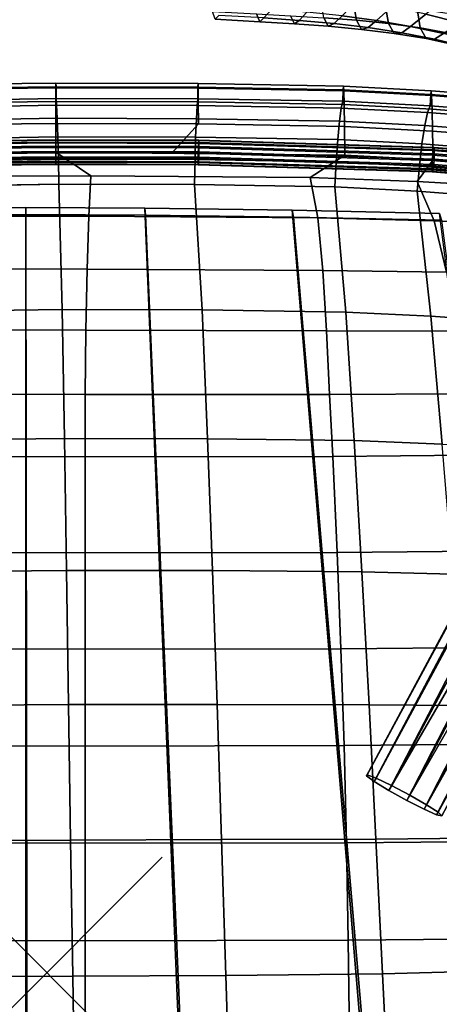
# Model space of a CAD drawing. Units: inches. Extents: x -11 to 10.7, y -9.2 to 12.6.
# Drawn here: x -0.2 to 3.4, y -0.3 to 8.3 of the extents above; entities that cross this region are included whole.
import ezdxf

# ---------------------------------------------------------------- set-up
doc = ezdxf.new("R2010")
doc.units = ezdxf.units.IN
doc.header["$MEASUREMENT"] = 0
doc.header["$PDMODE"] = 3
doc.header["$PDSIZE"] = 1
for name, color, linetype in [('AFUFU-3D-CH-BA', 2, 'Continuous'), ('AFUFU-3D-CH-LG', 2, 'Continuous'), ('AFUFU-3D-CH-ST', 2, 'Continuous')]:
    doc.layers.add(name, color=color, linetype=linetype)

msp = doc.modelspace()

# ---------------------------------------------------------------- linework, layer by layer
at = {"layer": 'AFUFU-3D-CH-BA'}
for points in [[(2.3754, 8.4317, 21.0842), (2.6557, 8.4121, 21.0289), (2.6826, 8.2504, 21.2944), (2.4006, 8.2714, 21.3539)], [(2.9903, 8.3666, 22.7439), (2.6872, 8.421, 22.8369), (2.5579, 8.2899, 22.2697), (2.8578, 8.2481, 22.1999)], [(2.6557, 8.4121, 21.0289), (2.9329, 8.3869, 20.9632), (2.9605, 8.2225, 21.222), (2.6826, 8.2504, 21.2944)], [(3.2853, 8.3021, 22.6315), (2.9903, 8.3666, 22.7439), (2.8578, 8.2481, 22.1999), (3.1513, 8.1964, 22.1121)], [(2.9329, 8.3869, 20.9632), (3.209, 8.3535, 20.8871), (3.2361, 8.1845, 21.1364), (2.9605, 8.2225, 21.222)], [(3.7087, 8.3291, 23.0102), (3.4263, 8.4119, 23.1596), (3.2853, 8.3021, 22.6315), (3.5709, 8.2302, 22.5047)], [(1.4592, 8.2591, 21.778), (1.4371, 8.3266, 21.4703), (1.8171, 8.3055, 21.4362), (1.8449, 8.2379, 21.7437)], [(1.4906, 8.2922, 22.0909), (1.4592, 8.2591, 21.778), (1.8449, 8.2379, 21.7437), (1.8813, 8.2709, 22.0565)], [(1.8171, 8.3055, 21.4362), (2.1127, 8.2887, 21.4011), (2.1455, 8.2196, 21.7084), (1.8449, 8.2379, 21.7437)], [(1.8813, 8.2709, 22.0565), (2.1871, 8.25, 22.021), (2.2534, 8.3221, 22.3223), (1.9456, 8.3448, 22.3585)], [(2.1127, 8.2887, 21.4011), (2.4006, 8.2714, 21.3539), (2.439, 8.1986, 21.6594), (2.1455, 8.2196, 21.7084)], [(2.1871, 8.25, 22.021), (2.4884, 8.2225, 21.9706), (2.5579, 8.2899, 22.2697), (2.2534, 8.3221, 22.3223)], [(2.4884, 8.2225, 21.9706), (2.7848, 8.1869, 21.9042), (2.8578, 8.2481, 22.1999), (2.5579, 8.2899, 22.2697)], [(3.5709, 8.2302, 22.5047), (3.2853, 8.3021, 22.6315), (3.1513, 8.1964, 22.1121), (3.4366, 8.1351, 22.0056)], [(3.209, 8.3535, 20.8871), (3.4856, 8.3092, 20.8005), (3.5108, 8.1336, 21.0372), (3.2361, 8.1845, 21.1364)], [(1.8449, 8.2379, 21.7437), (2.1455, 8.2196, 21.7084), (2.1871, 8.25, 22.021), (1.8813, 8.2709, 22.0565)], [(2.1455, 8.2196, 21.7084), (2.439, 8.1986, 21.6594), (2.4884, 8.2225, 21.9706), (2.1871, 8.25, 22.021)], [(2.4006, 8.2714, 21.3539), (2.6826, 8.2504, 21.2944), (2.7266, 8.172, 21.596), (2.439, 8.1986, 21.6594)], [(2.439, 8.1986, 21.6594), (2.7266, 8.172, 21.596), (2.7848, 8.1869, 21.9042), (2.4884, 8.2225, 21.9706)], [(2.6826, 8.2504, 21.2944), (2.9605, 8.2225, 21.222), (3.0091, 8.1371, 21.5172), (2.7266, 8.172, 21.596)], [(2.7848, 8.1869, 21.9042), (3.0751, 8.1419, 21.8205), (3.1513, 8.1964, 22.1121), (2.8578, 8.2481, 22.1999)], [(2.9605, 8.2225, 21.222), (3.2361, 8.1845, 21.1364), (3.2871, 8.0913, 21.4223), (3.0091, 8.1371, 21.5172)], [(3.0751, 8.1419, 21.8205), (3.3583, 8.0865, 21.7185), (3.4366, 8.1351, 22.0056), (3.1513, 8.1964, 22.1121)], [(2.7266, 8.172, 21.596), (3.0091, 8.1371, 21.5172), (3.0751, 8.1419, 21.8205), (2.7848, 8.1869, 21.9042)], [(3.0091, 8.1371, 21.5172), (3.2871, 8.0913, 21.4223), (3.3583, 8.0865, 21.7185), (3.0751, 8.1419, 21.8205)], [(3.2361, 8.1845, 21.1364), (3.5108, 8.1336, 21.0372), (3.5611, 8.0324, 21.3106), (3.2871, 8.0913, 21.4223)], [(3.3583, 8.0865, 21.7185), (3.6331, 8.02, 21.5971), (3.7118, 8.0647, 21.8796), (3.4366, 8.1351, 22.0056)], [(3.2871, 8.0913, 21.4223), (3.5611, 8.0324, 21.3106), (3.6331, 8.02, 21.5971), (3.3583, 8.0865, 21.7185)], [(-1.2095, 6.6217, 14.0111), (-1.5704, -2.1033, 15.2438), (-0.1808, -2.1614, 15.2355), (-0.1807, 6.6272, 14.0003)], [(-1.2095, 6.6217, 14.0111), (-0.1807, 6.6272, 14.0003), (-0.1807, 6.5672, 13.6302), (-1.2152, 6.5619, 13.6409)], [(-0.1807, 6.6272, 14.0003), (-0.1808, -2.1614, 15.2355), (1.2089, -2.1029, 15.2438), (0.848, 6.6217, 14.0111)], [(-0.1807, 6.6272, 14.0003), (0.848, 6.6217, 14.0111), (0.8538, 6.5619, 13.6409), (-0.1807, 6.5672, 13.6302)], [(0.848, 6.6217, 14.0111), (1.2089, -2.1029, 15.2438), (2.8401, -1.9286, 15.2681), (2.1264, 6.6051, 14.0433)], [(0.848, 6.6217, 14.0111), (2.1264, 6.6051, 14.0433), (2.1378, 6.5459, 13.6732), (0.8538, 6.5619, 13.6409)], [(2.1264, 6.6051, 14.0433), (2.8401, -1.9286, 15.2681), (4.4546, -1.6394, 15.3077), (3.4037, 6.5775, 14.097)], [(2.1264, 6.6051, 14.0433), (3.4037, 6.5775, 14.097), (3.421, 6.5194, 13.7269), (2.1378, 6.5459, 13.6732)], [(-0.1807, 6.5672, 13.6302), (-0.1686, -2.1167, 14.8515), (-1.5607, -2.0596, 14.8596), (-1.2152, 6.5619, 13.6409)], [(0.8538, 6.5619, 13.6409), (1.2235, -2.0579, 14.8598), (-0.1686, -2.1167, 14.8515), (-0.1807, 6.5672, 13.6302)], [(2.1378, 6.5459, 13.6732), (2.8572, -1.8833, 14.8842), (1.2235, -2.0579, 14.8598), (0.8538, 6.5619, 13.6409)], [(3.421, 6.5194, 13.7269), (4.4742, -1.594, 14.9239), (2.8572, -1.8833, 14.8842), (2.1378, 6.5459, 13.6732)]]:
    msp.add_3dface(points, dxfattribs=at)
at = {"layer": 'AFUFU-3D-CH-LG'}
msp.add_point((0, 0), dxfattribs=at)
for points in [[(2.7694, 1.7034, 14.1643), (2.7758, 1.7143, 14.3391), (4.4424, 4.7984, 13.885), (4.4214, 4.7818, 13.7238)], [(4.4214, 4.7818, 13.7238), (4.4651, 4.7311, 13.5732), (2.837, 1.6542, 14.0081), (2.7694, 1.7034, 14.1643)], [(2.7758, 1.7143, 14.3391), (2.8546, 1.6844, 14.4927), (4.524, 4.7775, 14.0249), (4.4424, 4.7984, 13.885)], [(4.524, 4.7775, 14.0249), (2.8546, 1.6844, 14.4927), (2.988, 1.6205, 14.5897), (4.65, 4.7233, 14.1157)], [(2.9631, 1.578, 13.9064), (2.837, 1.6542, 14.0081), (4.4651, 4.7311, 13.5732), (4.5648, 4.6563, 13.463)], [(3.1452, 1.5373, 14.608), (4.7955, 4.6466, 14.1395), (4.65, 4.7233, 14.1157), (2.988, 1.6205, 14.5897)], [(4.5648, 4.6563, 13.463), (4.7009, 4.5722, 13.415), (2.9631, 1.578, 13.9064)], [(3.2903, 1.4538, 14.5433), (4.9315, 4.5625, 14.0915), (4.7955, 4.6466, 14.1395), (3.1452, 1.5373, 14.608)], [(4.7009, 4.5722, 13.415), (3.1188, 1.4921, 13.8826), (2.9631, 1.578, 13.9064)], [(3.1188, 1.4921, 13.8826), (4.7009, 4.5722, 13.415), (4.8463, 4.4955, 13.4388)], [(3.3901, 1.3892, 14.4106), (5.0313, 4.4877, 13.9813), (4.9315, 4.5625, 14.0915), (3.2903, 1.4538, 14.5433)], [(4.8463, 4.4955, 13.4388), (3.2684, 1.4164, 13.942), (3.1188, 1.4921, 13.8826)], [(3.2684, 1.4164, 13.942), (4.8463, 4.4955, 13.4388), (4.9723, 4.4413, 13.5296)], [(4.9723, 4.4413, 13.5296), (3.3777, 1.3681, 14.071), (3.2684, 1.4164, 13.942)], [(3.3777, 1.3681, 14.071), (4.9723, 4.4413, 13.5296), (5.054, 4.4205, 13.6695)], [(3.3901, 1.3892, 14.4106), (5.075, 4.437, 13.8307), (5.0313, 4.4877, 13.9813)], [(5.075, 4.437, 13.8307), (3.3901, 1.3892, 14.4106), (3.4216, 1.3583, 14.2401)], [(5.054, 4.4205, 13.6695), (3.4216, 1.3583, 14.2401), (3.3777, 1.3681, 14.071)], [(2.8546, 1.6844, 14.4927), (2.7758, 1.7143, 14.3391), (2.7694, 1.7034, 14.1643), (2.837, 1.6542, 14.0081)], [(2.8546, 1.6844, 14.4927), (2.837, 1.6542, 14.0081), (2.9631, 1.578, 13.9064), (2.988, 1.6205, 14.5897)], [(2.988, 1.6205, 14.5897), (2.9631, 1.578, 13.9064), (3.1188, 1.4921, 13.8826), (3.1452, 1.5373, 14.608)], [(3.1452, 1.5373, 14.608), (3.1188, 1.4921, 13.8826), (3.2684, 1.4164, 13.942), (3.2903, 1.4538, 14.5433)], [(3.2903, 1.4538, 14.5433), (3.2684, 1.4164, 13.942), (3.3777, 1.3681, 14.071), (3.3901, 1.3892, 14.4106)], [(3.3901, 1.3892, 14.4106), (3.3777, 1.3681, 14.071), (3.4216, 1.3583, 14.2401), (3.3901, 1.3892, 14.4106)]]:
    msp.add_3dface(points, dxfattribs=at)
at = {"layer": 'AFUFU-3D-CH-ST'}
for points in [[(-1.401, 7.6903, 15.346), (0.0794, 7.7058, 15.3268), (0.079, 7.6642, 14.8762), (-1.4027, 7.6486, 14.895)], [(-1.399, 7.6574, 15.8005), (0.0798, 7.6729, 15.7809), (0.0794, 7.7058, 15.3268), (-1.401, 7.6903, 15.346)], [(0.0794, 7.7058, 15.3268), (1.3102, 7.7027, 15.3308), (1.311, 7.661, 14.88), (0.079, 7.6642, 14.8762)], [(0.0798, 7.6729, 15.7809), (1.309, 7.6697, 15.785), (1.3102, 7.7027, 15.3308), (0.0794, 7.7058, 15.3268)], [(1.309, 7.6697, 15.785), (2.5687, 7.6481, 15.8128), (2.5713, 7.6809, 15.3581), (1.3102, 7.7027, 15.3308)], [(1.3102, 7.7027, 15.3308), (2.5713, 7.6809, 15.3581), (2.5736, 7.6391, 14.9065), (1.311, 7.661, 14.88)], [(2.5687, 7.6481, 15.8128), (3.3261, 7.6079, 15.8643), (3.3304, 7.6405, 15.4085), (2.5713, 7.6809, 15.3581)], [(2.5713, 7.6809, 15.3581), (3.3304, 7.6405, 15.4085), (3.3342, 7.5986, 14.9556), (2.5736, 7.6391, 14.9065)], [(-1.5048, 7.5454, 16.2679), (0.0803, 7.5743, 16.2306), (0.0798, 7.6729, 15.7809), (-1.399, 7.6574, 15.8005)], [(-1.4027, 7.6486, 14.895), (0.079, 7.6642, 14.8762), (0.0786, 7.5459, 14.4394), (-1.4043, 7.5303, 14.4578)], [(0.079, 7.6642, 14.8762), (1.311, 7.661, 14.88), (1.3119, 7.5427, 14.443), (0.0786, 7.5459, 14.4394)], [(0.0803, 7.5743, 16.2306), (1.3075, 7.5712, 16.2346), (1.309, 7.6697, 15.785), (0.0798, 7.6729, 15.7809)], [(1.3075, 7.5712, 16.2346), (2.5651, 7.5495, 16.2626), (2.5687, 7.6481, 15.8128), (1.309, 7.6697, 15.785)], [(1.311, 7.661, 14.88), (2.5736, 7.6391, 14.9065), (2.5758, 7.5207, 14.4687), (1.3119, 7.5427, 14.443)], [(2.5651, 7.5495, 16.2626), (3.3206, 7.5094, 16.3143), (3.3261, 7.6079, 15.8643), (2.5687, 7.6481, 15.8128)], [(2.5736, 7.6391, 14.9065), (3.3342, 7.5986, 14.9556), (3.338, 7.4799, 14.5164), (2.5758, 7.5207, 14.4687)], [(3.3206, 7.5094, 16.3143), (4.0731, 7.451, 16.3897), (4.0802, 7.5494, 15.9392), (3.3261, 7.6079, 15.8643)], [(3.3261, 7.6079, 15.8643), (4.0802, 7.5494, 15.9392), (4.0863, 7.5818, 15.4819), (3.3304, 7.6405, 15.4085)], [(3.3304, 7.6405, 15.4085), (4.0863, 7.5818, 15.4819), (4.0919, 7.5395, 15.027), (3.3342, 7.5986, 14.9556)], [(3.3342, 7.5986, 14.9556), (4.0919, 7.5395, 15.027), (4.0974, 7.4205, 14.5859), (3.338, 7.4799, 14.5164)], [(-2.6042, 7.4657, 16.5139), (0.0852, 7.5146, 16.4508), (0.0803, 7.5743, 16.2306), (-2.6216, 7.525, 16.2942)], [(-2.5855, 7.3527, 16.7105), (0.0904, 7.4012, 16.6479), (0.0852, 7.5146, 16.4508), (-2.6042, 7.4657, 16.5139)], [(-1.4043, 7.5303, 14.4578), (0.0786, 7.5459, 14.4394), (0.0782, 7.3568, 14.0252), (-1.4063, 7.3411, 14.0432)], [(0.0786, 7.5459, 14.4394), (1.3119, 7.5427, 14.443), (1.313, 7.3536, 14.0287), (0.0782, 7.3568, 14.0252)], [(0.0803, 7.5743, 16.2306), (0.0852, 7.5146, 16.4508), (1.3018, 7.5115, 16.4548), (1.3075, 7.5712, 16.2346)], [(0.0852, 7.5146, 16.4508), (0.0904, 7.4012, 16.6479), (1.2958, 7.3981, 16.6518), (1.3018, 7.5115, 16.4548)], [(1.3018, 7.5115, 16.4548), (1.2958, 7.3981, 16.6518), (2.5361, 7.377, 16.6792), (2.551, 7.4901, 16.4825)], [(1.3075, 7.5712, 16.2346), (1.3018, 7.5115, 16.4548), (2.551, 7.4901, 16.4825), (2.5651, 7.5495, 16.2626)], [(1.3119, 7.5427, 14.443), (2.5758, 7.5207, 14.4687), (2.5785, 7.3314, 14.0539), (1.313, 7.3536, 14.0287)], [(2.5651, 7.5495, 16.2626), (2.551, 7.4901, 16.4825), (3.2983, 7.4504, 16.5337), (3.3206, 7.5094, 16.3143)], [(2.5758, 7.5207, 14.4687), (3.338, 7.4799, 14.5164), (3.3423, 7.2905, 14.1005), (2.5785, 7.3314, 14.0539)], [(3.3206, 7.5094, 16.3143), (3.2983, 7.4504, 16.5337), (4.0425, 7.3927, 16.6082), (4.0731, 7.451, 16.3897)], [(2.551, 7.4901, 16.4825), (2.5361, 7.377, 16.6792), (3.2744, 7.3378, 16.7297), (3.2983, 7.4504, 16.5337)], [(3.2983, 7.4504, 16.5337), (3.2744, 7.3378, 16.7297), (4.0098, 7.2807, 16.8034), (4.0425, 7.3927, 16.6082)], [(3.338, 7.4799, 14.5164), (4.0974, 7.4205, 14.5859), (4.1035, 7.2309, 14.1686), (3.3423, 7.2905, 14.1005)], [(-2.5669, 7.1937, 16.8704), (0.0956, 7.2417, 16.8084), (0.0904, 7.4012, 16.6479), (-2.5855, 7.3527, 16.7105)], [(-1.4063, 7.3411, 14.0432), (0.0782, 7.3568, 14.0252), (0.0777, 7.1081, 13.6377), (-1.4088, 7.0924, 13.6555)], [(0.0782, 7.3568, 14.0252), (1.313, 7.3536, 14.0287), (1.0799, 7.0955, 13.652), (0.0777, 7.1081, 13.6377)], [(0.0904, 7.4012, 16.6479), (0.0956, 7.2417, 16.8084), (1.2898, 7.2388, 16.8122), (1.2958, 7.3981, 16.6518)], [(1.313, 7.3536, 14.0287), (2.5785, 7.3314, 14.0539), (2.5821, 7.0828, 13.6664), (1.0799, 7.0955, 13.652)], [(1.2958, 7.3981, 16.6518), (1.2898, 7.2388, 16.8122), (2.5211, 7.2178, 16.8392), (2.5361, 7.377, 16.6792)], [(2.5361, 7.377, 16.6792), (2.5211, 7.2178, 16.8392), (3.2506, 7.1791, 16.8892), (3.2744, 7.3378, 16.7297)], [(3.2744, 7.3378, 16.7297), (3.2506, 7.1791, 16.8892), (3.9772, 7.1227, 16.962), (4.0098, 7.2807, 16.8034)], [(2.5785, 7.3314, 14.0539), (3.3423, 7.2905, 14.1005), (3.3478, 7.0418, 13.7127), (2.5821, 7.0828, 13.6664)], [(3.3423, 7.2905, 14.1005), (4.1035, 7.2309, 14.1686), (4.1106, 6.9821, 13.7803), (3.3478, 7.0418, 13.7127)], [(-2.5496, 6.9995, 16.9828), (0.1005, 7.0472, 16.9213), (0.0956, 7.2417, 16.8084), (-2.5669, 7.1937, 16.8704)], [(-1.4112, 7.198, 13.6376), (0.0771, 7.2138, 13.6197), (0.0769, 7.1958, 13.5747), (-1.4118, 7.1801, 13.5925)], [(-1.4118, 7.1801, 13.5925), (0.0769, 7.1958, 13.5747), (0.0769, 7.1605, 13.5421), (-1.4118, 7.1447, 13.56)], [(-1.4101, 7.1951, 13.6861), (0.0774, 7.2108, 13.6683), (0.0771, 7.2138, 13.6197), (-1.4112, 7.198, 13.6376)], [(-1.4088, 7.1718, 13.7286), (0.0777, 7.1875, 13.7108), (0.0774, 7.2108, 13.6683), (-1.4101, 7.1951, 13.6861)], [(-1.4075, 7.1328, 13.7566), (0.0781, 7.1485, 13.7389), (0.0777, 7.1875, 13.7108), (-1.4088, 7.1718, 13.7286)], [(1.3182, 7.1926, 13.5784), (0.0769, 7.1958, 13.5747), (0.0771, 7.2138, 13.6197), (1.3174, 7.2106, 13.6234)], [(0.0769, 7.1605, 13.5421), (0.0769, 7.1958, 13.5747), (1.3182, 7.1926, 13.5784), (1.3182, 7.1572, 13.5458)], [(1.3174, 7.2106, 13.6234), (0.0771, 7.2138, 13.6197), (0.0774, 7.2108, 13.6683), (1.3161, 7.2076, 13.672)], [(1.3161, 7.2076, 13.672), (0.0774, 7.2108, 13.6683), (0.0777, 7.1875, 13.7108), (1.3146, 7.1843, 13.7145)], [(1.3146, 7.1843, 13.7145), (0.0777, 7.1875, 13.7108), (0.0781, 7.1485, 13.7389), (1.313, 7.1453, 13.7425)], [(0.0956, 7.2417, 16.8084), (0.1005, 7.0472, 16.9213), (1.2843, 7.0442, 16.9251), (1.2898, 7.2388, 16.8122)], [(1.2898, 7.2388, 16.8122), (1.2843, 7.0442, 16.9251), (2.5073, 7.0236, 16.9518), (2.5211, 7.2178, 16.8392)], [(1.3146, 7.1843, 13.7145), (1.313, 7.1453, 13.7425), (3.3433, 7.0823, 13.8138), (3.3476, 7.1212, 13.7859)], [(1.3161, 7.2076, 13.672), (1.3146, 7.1843, 13.7145), (3.3476, 7.1212, 13.7859), (3.3518, 7.1444, 13.7436)], [(1.3174, 7.2106, 13.6234), (1.3161, 7.2076, 13.672), (3.3518, 7.1444, 13.7436), (3.3552, 7.1473, 13.6951)], [(1.3182, 7.1926, 13.5784), (1.3174, 7.2106, 13.6234), (3.3552, 7.1473, 13.6951), (3.3572, 7.1292, 13.6501)], [(1.3182, 7.1572, 13.5458), (1.3182, 7.1926, 13.5784), (3.3572, 7.1292, 13.6501), (3.3573, 7.0939, 13.6175)], [(2.5211, 7.2178, 16.8392), (2.5073, 7.0236, 16.9518), (3.2285, 6.9853, 17.0012), (3.2506, 7.1791, 16.8892)], [(3.2506, 7.1791, 16.8892), (3.2285, 6.9853, 17.0012), (3.947, 6.9295, 17.0731), (3.9772, 7.1227, 16.962)], [(-1.4118, 7.1447, 13.56), (0.0769, 7.1605, 13.5421), (0.0771, 7.1147, 13.5285), (-1.4113, 7.099, 13.5463)], [(0.0774, 7.0677, 13.5365), (-1.4102, 7.052, 13.5543), (-1.4113, 7.099, 13.5463), (0.0771, 7.1147, 13.5285)], [(-1.4088, 7.0924, 13.6555), (0.0777, 7.1081, 13.6377), (0.3804, 6.903, 13.721), (-1.2714, 6.898, 13.7316)], [(-1.4064, 7.0858, 13.7646), (0.0784, 7.1015, 13.7468), (0.0781, 7.1485, 13.7389), (-1.4075, 7.1328, 13.7566)], [(-1.4058, 7.0401, 13.751), (0.0785, 7.0558, 13.7332), (0.0784, 7.1015, 13.7468), (-1.4064, 7.0858, 13.7646)], [(0.0771, 7.1147, 13.5285), (0.0769, 7.1605, 13.5421), (1.3182, 7.1572, 13.5458), (1.3175, 7.1115, 13.5321)], [(0.0774, 7.0677, 13.5365), (0.0771, 7.1147, 13.5285), (1.3175, 7.1115, 13.5321), (1.3163, 7.0645, 13.5401)], [(0.0777, 7.1081, 13.6377), (2.5821, 7.0828, 13.6664), (2.2821, 6.8886, 13.7362), (0.3804, 6.903, 13.721)], [(0.0784, 7.1015, 13.7468), (1.3117, 7.0983, 13.7505), (1.313, 7.1453, 13.7425), (0.0781, 7.1485, 13.7389)], [(0.0785, 7.0558, 13.7332), (1.3111, 7.0526, 13.7368), (1.3117, 7.0983, 13.7505), (0.0784, 7.1015, 13.7468)], [(1.3117, 7.0983, 13.7505), (1.3111, 7.0526, 13.7368), (3.3382, 6.9897, 13.808), (3.34, 7.0353, 13.8217)], [(1.313, 7.1453, 13.7425), (1.3117, 7.0983, 13.7505), (3.34, 7.0353, 13.8217), (3.3433, 7.0823, 13.8138)], [(1.3163, 7.0645, 13.5401), (1.3175, 7.1115, 13.5321), (3.3555, 7.0483, 13.6038), (3.3522, 7.0013, 13.6117)], [(1.3175, 7.1115, 13.5321), (1.3182, 7.1572, 13.5458), (3.3573, 7.0939, 13.6175), (3.3555, 7.0483, 13.6038)], [(2.5821, 7.0828, 13.6664), (3.3478, 7.0418, 13.7127), (3.2088, 6.8551, 13.7774), (2.2821, 6.8886, 13.7362)], [(4.0989, 6.9758, 13.8889), (4.104, 7.0226, 13.8812), (3.3433, 7.0823, 13.8138), (3.34, 7.0353, 13.8217)], [(4.104, 7.0226, 13.8812), (4.1103, 7.0614, 13.8536), (3.3476, 7.1212, 13.7859), (3.3433, 7.0823, 13.8138)], [(4.1103, 7.0614, 13.8536), (4.1167, 7.0845, 13.8115), (3.3518, 7.1444, 13.7436), (3.3476, 7.1212, 13.7859)], [(4.1167, 7.0845, 13.8115), (4.1219, 7.0873, 13.7632), (3.3552, 7.1473, 13.6951), (3.3518, 7.1444, 13.7436)], [(4.1219, 7.0873, 13.7632), (4.1249, 7.0693, 13.7182), (3.3572, 7.1292, 13.6501), (3.3552, 7.1473, 13.6951)], [(4.125, 7.034, 13.6856), (4.1223, 6.9885, 13.6717), (3.3555, 7.0483, 13.6038), (3.3573, 7.0939, 13.6175)], [(4.1249, 7.0693, 13.7182), (4.125, 7.034, 13.6856), (3.3573, 7.0939, 13.6175), (3.3572, 7.1292, 13.6501)], [(-2.5349, 6.7835, 17.04), (0.1046, 6.8307, 16.979), (0.1005, 7.0472, 16.9213), (-2.5496, 6.9995, 16.9828)], [(0.0777, 7.0287, 13.5645), (-1.4089, 7.013, 13.5823), (-1.4102, 7.052, 13.5543), (0.0774, 7.0677, 13.5365)], [(0.078, 7.0054, 13.607), (-1.4076, 6.9897, 13.6248), (-1.4089, 7.013, 13.5823), (0.0777, 7.0287, 13.5645)], [(-1.4076, 6.9897, 13.6248), (0.078, 7.0054, 13.607), (0.0783, 7.0025, 13.6556), (-1.4065, 6.9868, 13.6734)], [(-1.4065, 6.9868, 13.6734), (0.0783, 7.0025, 13.6556), (0.0785, 7.0204, 13.7006), (-1.4059, 7.0048, 13.7184)], [(-1.4059, 7.0048, 13.7184), (0.0785, 7.0204, 13.7006), (0.0785, 7.0558, 13.7332), (-1.4058, 7.0401, 13.751)], [(0.0777, 7.0287, 13.5645), (0.0774, 7.0677, 13.5365), (1.3163, 7.0645, 13.5401), (1.3147, 7.0255, 13.5681)], [(1.3147, 7.0255, 13.5681), (1.3131, 7.0022, 13.6106), (0.078, 7.0054, 13.607), (0.0777, 7.0287, 13.5645)], [(1.3131, 7.0022, 13.6106), (1.3118, 6.9993, 13.6592), (0.0783, 7.0025, 13.6556), (0.078, 7.0054, 13.607)], [(1.3118, 6.9993, 13.6592), (1.3111, 7.0172, 13.7042), (0.0785, 7.0204, 13.7006), (0.0783, 7.0025, 13.6556)], [(1.3111, 7.0172, 13.7042), (1.3111, 7.0526, 13.7368), (0.0785, 7.0558, 13.7332), (0.0785, 7.0204, 13.7006)], [(0.1005, 7.0472, 16.9213), (0.1046, 6.8307, 16.979), (1.2795, 6.8278, 16.9827), (1.2843, 7.0442, 16.9251)], [(1.2843, 7.0442, 16.9251), (1.2795, 6.8278, 16.9827), (2.4954, 6.8074, 17.0092), (2.5073, 7.0236, 16.9518)], [(1.3111, 7.0526, 13.7368), (1.3111, 7.0172, 13.7042), (3.3383, 6.9544, 13.7754), (3.3382, 6.9897, 13.808)], [(1.3111, 7.0172, 13.7042), (1.3118, 6.9993, 13.6592), (3.3403, 6.9363, 13.7304), (3.3383, 6.9544, 13.7754)], [(1.3118, 6.9993, 13.6592), (1.3131, 7.0022, 13.6106), (3.3437, 6.9392, 13.6819), (3.3403, 6.9363, 13.7304)], [(3.348, 6.9624, 13.6395), (3.3437, 6.9392, 13.6819), (1.3131, 7.0022, 13.6106), (1.3147, 7.0255, 13.5681)], [(1.3147, 7.0255, 13.5681), (1.3163, 7.0645, 13.5401), (3.3522, 7.0013, 13.6117), (3.348, 6.9624, 13.6395)], [(2.5073, 7.0236, 16.9518), (2.4954, 6.8074, 17.0092), (3.2096, 6.7694, 17.0581), (3.2285, 6.9853, 17.0012)], [(3.3478, 7.0418, 13.7127), (4.1106, 6.9821, 13.7803), (4.1231, 6.8028, 13.8442), (3.2088, 6.8551, 13.7774)], [(4.0962, 6.9302, 13.875), (4.0989, 6.9758, 13.8889), (3.34, 7.0353, 13.8217), (3.3382, 6.9897, 13.808)], [(4.1173, 6.9416, 13.6793), (4.111, 6.9028, 13.7069), (3.348, 6.9624, 13.6395), (3.3522, 7.0013, 13.6117)], [(4.1223, 6.9885, 13.6717), (4.1173, 6.9416, 13.6793), (3.3522, 7.0013, 13.6117), (3.3555, 7.0483, 13.6038)], [(3.2285, 6.9853, 17.0012), (3.2096, 6.7694, 17.0581), (3.9211, 6.7142, 17.1293), (3.947, 6.9295, 17.0731)], [(4.0964, 6.8949, 13.8423), (4.0962, 6.9302, 13.875), (3.3382, 6.9897, 13.808), (3.3383, 6.9544, 13.7754)], [(4.0993, 6.8769, 13.7974), (4.0964, 6.8949, 13.8423), (3.3383, 6.9544, 13.7754), (3.3403, 6.9363, 13.7304)], [(4.1046, 6.8797, 13.7491), (4.0993, 6.8769, 13.7974), (3.3403, 6.9363, 13.7304), (3.3437, 6.9392, 13.6819)], [(4.111, 6.9028, 13.7069), (4.1046, 6.8797, 13.7491), (3.3437, 6.9392, 13.6819), (3.348, 6.9624, 13.6395)], [(-1.2714, 6.898, 13.7316), (0.3804, 6.903, 13.721), (0.3639, 6.5528, 13.7767), (-1.3708, 6.552, 13.7895)], [(0.1046, 6.8307, 16.979), (-1.3401, 6.8071, 17.0095), (-1.3279, 5.7241, 17.2162), (0.1344, 5.7454, 17.1879)], [(1.2795, 6.8278, 16.9827), (0.1046, 6.8307, 16.979), (0.1344, 5.7454, 17.1879), (1.3475, 5.7418, 17.1931)], [(0.3804, 6.903, 13.721), (2.2821, 6.8886, 13.7362), (2.3484, 6.5397, 13.7938), (0.3639, 6.5528, 13.7767)], [(2.4954, 6.8074, 17.0092), (1.2795, 6.8278, 16.9827), (1.3475, 5.7418, 17.1931), (2.5897, 5.722, 17.2207)], [(2.2821, 6.8886, 13.7362), (3.2088, 6.8551, 13.7774), (3.357, 6.5131, 13.8407), (2.3484, 6.5397, 13.7938)], [(3.2088, 6.8551, 13.7774), (4.1231, 6.8028, 13.8442), (4.3511, 6.4732, 13.9171), (3.357, 6.5131, 13.8407)], [(3.2096, 6.7694, 17.0581), (2.4954, 6.8074, 17.0092), (2.5897, 5.722, 17.2207), (3.3268, 5.6861, 17.2705)], [(3.9211, 6.7142, 17.1293), (3.2096, 6.7694, 17.0581), (3.3268, 5.6861, 17.2705), (4.0564, 5.6342, 17.3423)], [(-1.3708, 6.552, 13.7895), (0.3639, 6.5528, 13.7767), (0.3488, 6.0935, 13.8213), (-1.9454, 6.0963, 13.8371)], [(0.3639, 6.5528, 13.7767), (2.3484, 6.5397, 13.7938), (2.3929, 6.0839, 13.8405), (0.3488, 6.0935, 13.8213)], [(2.3484, 6.5397, 13.7938), (3.357, 6.5131, 13.8407), (3.4623, 6.068, 13.8945), (2.3929, 6.0839, 13.8405)], [(3.357, 6.5131, 13.8407), (4.3511, 6.4732, 13.9171), (4.5201, 6.0459, 13.9832), (3.4623, 6.068, 13.8945)], [(-1.9454, 6.0963, 13.8371), (0.3488, 6.0935, 13.8213), (0.3373, 5.5645, 13.8689), (-1.9991, 5.5696, 13.888)], [(0.3488, 6.0935, 13.8213), (2.3929, 6.0839, 13.8405), (2.4237, 5.5598, 13.89), (0.3373, 5.5645, 13.8689)], [(2.3929, 6.0839, 13.8405), (3.4623, 6.068, 13.8945), (3.5377, 5.5557, 13.9511), (2.4237, 5.5598, 13.89)], [(0.1344, 5.7454, 17.1879), (-1.3279, 5.7241, 17.2162), (-1.3385, 4.6086, 17.4295), (0.1521, 4.6275, 17.4022)], [(1.3475, 5.7418, 17.1931), (0.1344, 5.7454, 17.1879), (0.1521, 4.6275, 17.4022), (1.3936, 4.6248, 17.4082)], [(2.5897, 5.722, 17.2207), (1.3475, 5.7418, 17.1931), (1.3936, 4.6248, 17.4082), (2.6632, 4.6086, 17.4371)], [(3.3268, 5.6861, 17.2705), (2.5897, 5.722, 17.2207), (2.6632, 4.6086, 17.4371), (3.4264, 4.5789, 17.4884)], [(4.0564, 5.6342, 17.3423), (3.3268, 5.6861, 17.2705), (3.4264, 4.5789, 17.4884), (4.1798, 4.536, 17.5621)], [(-1.9991, 5.5696, 13.888), (0.3373, 5.5645, 13.8689), (0.3312, 5.0077, 13.9336), (-2.0366, 5.0133, 13.9552)], [(0.3373, 5.5645, 13.8689), (2.4237, 5.5598, 13.89), (2.449, 5.0079, 13.956), (0.3312, 5.0077, 13.9336)], [(2.4237, 5.5598, 13.89), (3.5377, 5.5557, 13.9511), (3.5963, 5.0141, 14.0224), (2.449, 5.0079, 13.956)], [(-2.0366, 5.0133, 13.9552), (0.3312, 5.0077, 13.9336), (0.3315, 4.4671, 14.0293), (-2.0639, 4.4712, 14.0522)], [(0.3312, 5.0077, 13.9336), (2.449, 5.0079, 13.956), (2.477, 4.4712, 14.0522), (0.3315, 4.4671, 14.0293)], [(2.449, 5.0079, 13.956), (3.5963, 5.0141, 14.0224), (3.6518, 4.4832, 14.1206), (2.477, 4.4712, 14.0522)], [(0.1521, 4.6275, 17.4022), (-1.3385, 4.6086, 17.4295), (-1.3452, 3.4684, 17.6487), (0.17, 3.4841, 17.6226)], [(1.3936, 4.6248, 17.4082), (0.1521, 4.6275, 17.4022), (0.17, 3.4841, 17.6226), (1.4361, 3.483, 17.6296)], [(2.6632, 4.6086, 17.4371), (1.3936, 4.6248, 17.4082), (1.4361, 3.483, 17.6296), (2.7303, 3.4725, 17.6598)], [(3.4264, 4.5789, 17.4884), (2.6632, 4.6086, 17.4371), (2.7303, 3.4725, 17.6598), (3.5177, 3.4526, 17.7132)], [(-2.5094, 3.6398, 14.2352), (-2.0639, 4.4712, 14.0522), (0.3315, 4.4671, 14.0293), (0.3315, 3.6358, 14.2124)], [(0.3315, 3.6358, 14.2124), (0.3315, 4.4671, 14.0293), (2.477, 4.4712, 14.0522), (2.5162, 3.6398, 14.2353)], [(2.5162, 3.6398, 14.2353), (2.477, 4.4712, 14.0522), (3.6518, 4.4832, 14.1206), (3.7283, 3.6519, 14.3036)], [(-2.5421, 2.8048, 14.4159), (-2.5094, 3.6398, 14.2352), (0.3315, 3.6358, 14.2124), (0.3315, 2.8008, 14.3931)], [(0.3315, 2.8008, 14.3931), (0.3315, 3.6358, 14.2124), (2.5162, 3.6398, 14.2353), (2.5489, 2.8048, 14.416)], [(2.5489, 2.8048, 14.416), (2.5162, 3.6398, 14.2353), (3.7283, 3.6519, 14.3036), (3.7922, 2.8168, 14.4844)], [(0.17, 3.4841, 17.6226), (-1.3452, 3.4684, 17.6487), (-1.3492, 2.3102, 17.8746), (0.1881, 2.3219, 17.8498)], [(1.4361, 3.483, 17.6296), (0.17, 3.4841, 17.6226), (0.1881, 2.3219, 17.8498), (1.476, 2.323, 17.8577)], [(2.7303, 3.4725, 17.6598), (1.4361, 3.483, 17.6296), (1.476, 2.323, 17.8577), (2.7924, 2.3199, 17.8895)], [(3.5177, 3.4526, 17.7132), (2.7303, 3.4725, 17.6598), (2.7924, 2.3199, 17.8895), (3.6028, 2.3126, 17.9453)], [(2.5754, 1.9664, 14.594), (2.5489, 2.8048, 14.416), (3.7922, 2.8168, 14.4844), (3.8444, 1.9784, 14.6624)], [(-2.5686, 1.9663, 14.5939), (-2.5421, 2.8048, 14.4159), (0.3315, 2.8008, 14.3931), (0.3315, 1.9623, 14.5711)], [(0.3315, 1.9623, 14.5711), (0.3315, 2.8008, 14.3931), (2.5489, 2.8048, 14.416), (2.5754, 1.9664, 14.594)], [(0.1881, 2.3219, 17.8498), (-1.3492, 2.3102, 17.8746), (-1.3512, 1.1406, 18.1079), (0.2062, 1.148, 18.0845)], [(1.476, 2.323, 17.8577), (0.1881, 2.3219, 17.8498), (0.2062, 1.148, 18.0845), (1.5142, 1.1518, 18.0933)], [(2.7924, 2.3199, 17.8895), (1.476, 2.323, 17.8577), (1.5142, 1.1518, 18.0933), (2.8512, 1.1572, 18.1269)], [(3.6028, 2.3126, 17.9453), (2.7924, 2.3199, 17.8895), (2.8512, 1.1572, 18.1269), (3.6836, 1.164, 18.1852)], [(-2.5895, 1.1248, 14.7688), (-2.5686, 1.9663, 14.5939), (0.3315, 1.9623, 14.5711), (0.3315, 1.1208, 14.7461)], [(0.3315, 1.1208, 14.7461), (0.3315, 1.9623, 14.5711), (2.5754, 1.9664, 14.594), (2.5962, 1.1248, 14.7691)], [(2.5962, 1.1248, 14.7691), (2.5754, 1.9664, 14.594), (3.8444, 1.9784, 14.6624), (3.8858, 1.1369, 14.8375)], [(-2.6051, 0.2805, 14.9406), (-2.5895, 1.1248, 14.7688), (0.3315, 1.1208, 14.7461), (0.3315, 0.2765, 14.9179)], [(0.2062, 1.148, 18.0845), (-1.3512, 1.1406, 18.1079), (-1.3522, -0.0335, 18.3494), (0.2243, -0.0306, 18.3273)], [(1.5142, 1.1518, 18.0933), (0.2062, 1.148, 18.0845), (0.2243, -0.0306, 18.3273), (1.5514, -0.024, 18.337)], [(0.3315, 0.2765, 14.9179), (0.3315, 1.1208, 14.7461), (2.5962, 1.1248, 14.7691), (2.6119, 0.2805, 14.9409)], [(2.8512, 1.1572, 18.1269), (1.5142, 1.1518, 18.0933), (1.5514, -0.024, 18.337), (2.9083, -0.0096, 18.3724)], [(2.6119, 0.2805, 14.9409), (2.5962, 1.1248, 14.7691), (3.8858, 1.1369, 14.8375), (3.9171, 0.2926, 15.0093)], [(3.6836, 1.164, 18.1852), (2.8512, 1.1572, 18.1269), (2.9083, -0.0096, 18.3724), (3.7623, 0.0124, 18.4333)], [(-2.6161, -0.5663, 15.1088), (-2.6051, 0.2805, 14.9406), (0.3315, 0.2765, 14.9179), (0.3315, -0.5703, 15.0862)], [(0.3315, -0.5703, 15.0862), (0.3315, 0.2765, 14.9179), (2.6119, 0.2805, 14.9409), (2.6227, -0.5662, 15.1093)], [(2.6227, -0.5662, 15.1093), (2.6119, 0.2805, 14.9409), (3.9171, 0.2926, 15.0093), (3.9392, -0.5542, 15.1777)], [(3.7623, 0.0124, 18.4333), (2.9083, -0.0096, 18.3724), (2.9654, -1.1743, 18.6267), (3.8409, -1.1371, 18.6903)], [(0.2243, -0.0306, 18.3273), (-1.3522, -0.0335, 18.3494), (-1.3533, -1.2055, 18.5997), (0.2425, -1.2071, 18.579)], [(1.5514, -0.024, 18.337), (0.2243, -0.0306, 18.3273), (0.2425, -1.2071, 18.579), (1.5886, -1.1977, 18.5895)], [(2.9083, -0.0096, 18.3724), (1.5514, -0.024, 18.337), (1.5886, -1.1977, 18.5895), (2.9654, -1.1743, 18.6267)]]:
    msp.add_3dface(points, dxfattribs=at)

doc.saveas('drawing.dxf')
